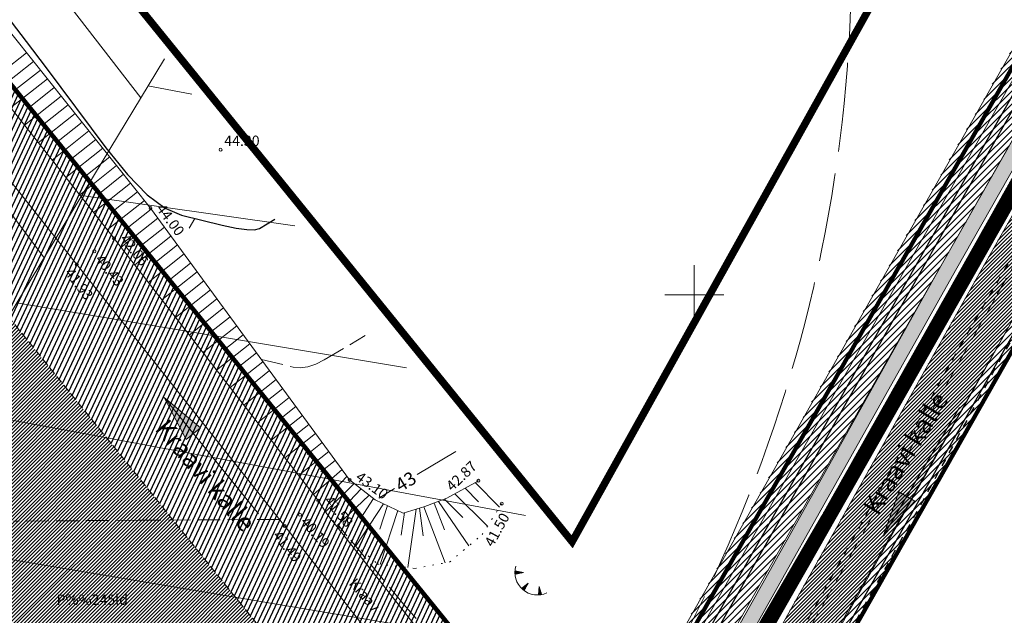
# Model space of a CAD drawing. Units: metres. Extents: x 546175 to 549964, y 6579224 to 6585290.
# Drawn here: x 549309 to 549442, y 6580157 to 6580237 of the extents above; entities that cross this region are included whole.
import ezdxf
from ezdxf.enums import TextEntityAlignment as Align

# ---------------------------------------------------------------- set-up
doc = ezdxf.new("R2010")
doc.units = ezdxf.units.M
doc.header["$MEASUREMENT"] = 0
for name, pattern in [('ACAD_ISO02W100', [15, 12, -3]), ('ACAD_ISO03W100', [30, 12, -18]), ('CENTER', [2, 1.25, -0.25, 0.25, -0.25]), ('DASHED', [0.75, 0.5, -0.25]), ('ISOPOHI', [0.2, 0.1, 0.1]), ('ISOPOOL', [8, 6, -2]), ('KATASTRIPIIR', [0.02, 0.01, 0.01]), ('KRAAVIPERV', [0.02, 0.01, 0.01]), ('KRUUSKILL', [2, 1, -1]), ('NOLVAALL', [1.2, 0.2, -1]), ('NOLVAKRIIPS', [0.2, 0.1, 0.1]), ('NOLVAPEAL', [0.2, 0.1, 0.1])]:
    doc.linetypes.add(name, pattern=pattern)
for name, color, linetype, lineweight in [('00_ehitusõigus', 7, 'Continuous', 5), ('00_hoonestusala', 7, 'Continuous', 5), ('00_kergliiklus', 41, 'Continuous', 5), ('00_kraav', 141, 'Continuous', 5), ('00_platsid', 253, 'Continuous', 5), ('00_teed', 7, 'Continuous', 5), ('00_uued krundid', 14, 'Continuous', 50), ('0_KTRASS', 13, 'Continuous', 30), ('0_TRASSIDE KAITSEVÖÖND', 1, 'Continuous', 9), ('0_TULETÕRJE VEEVÕTUKOHT_R', 1, 'Continuous', 20), ('0_TÄNAVAVALGUSTUS', 195, 'Continuous', 30), ('0_VTRASS', 4, 'Continuous', 30), ('PIIR', 8, 'Continuous', 20)]:
    doc.layers.add(name, color=color, linetype=linetype, lineweight=lineweight)
doc.layers.add('00_ol.ol kinnistupiir', color=7, linetype='Continuous', lineweight=140, true_color=0xb85c00)
for name, color, linetype in [('00_planeeritava ala piir', 230, 'Continuous'), ('0_GTRASS', 55, 'Continuous'), ('0_Haljastus', 63, 'Continuous'), ('DTRASS', 8, 'Continuous'), ('HALJASTUS', 8, 'Continuous'), ('HORISONTAAL', 8, 'Continuous'), ('KORGUS', 8, 'Continuous'), ('RELJEEF', 8, 'Continuous'), ('TEE', 8, 'Continuous'), ('VEEKOGU', 8, 'Continuous'), ('VORK', 8, 'Continuous')]:
    doc.layers.add(name, color=color, linetype=linetype)
doc.styles.add('romans', font='romans.shx')
doc.styles.get("Standard").update_dxf_attribs({"font": 'txt.shx'})
doc.styles.add('Style-INTL_ISO', font='INTL_ISO.shx')
doc.styles.add('Style-INTL_ISO_ITALIC', font='INTL_ISO_ITALIC.shx')
doc.linetypes.add('-D-', pattern='A,10,-1.5,["D",romans,S=1.4,R=0,X=-0.7,Y=-0.7],-1.5,10,-3', length=26)
doc.linetypes.add('-G-', pattern='A,10,-1.5,["G",romans,S=1.4,R=0,X=-0.7,Y=-0.7],-1.5,10,-3', length=26)
doc.linetypes.add('-K-', pattern='A,10,-1.5,["K",romans,S=1.4,R=0,X=-0.7,Y=-0.7],-1.5,10,-3', length=26)
doc.linetypes.add('-V-', pattern='A,10,-1.5,["V",romans,S=1.4,R=0,X=-0.7,Y=-0.7],-1.5,10,-3', length=26)
doc.linetypes.add('W1.1_1', pattern='A,3.4,-0.4,["W1.1",Standard,S=0.5,R=0,X=-0.1,Y=-0.25],-1.7', length=5.5)
pattern_1 = [(45, (0, 0), (-0.243067956033, 0.243067956033), [])]
pattern_2 = [(45, (0, 0), (-0.44194173824, 0.44194173824), [])]

# ---------------------------------------------------------------- blocks, each defined once
blk = doc.blocks.new('VKORIS_1')
at = {"layer": 'VORK', "linetype": 'Continuous', "lineweight": 0}
for p, q in [((0, 0.04), (0, -0.04)), ((-0.04, 0), (0.04, 0))]:
    blk.add_line(p, q, dxfattribs=at)
blk = doc.blocks.new('TQNGER_1')
at = {"layer": 'RELJEEF', "linetype": 'Continuous', "lineweight": 0}
for p, q in [((0.0007, 0.0229), (-0.0105, 0.0251)), ((-0.0105, 0.0244), (-0.0098, 0.0249)), ((-0.0105, 0.0237), (-0.0092, 0.0248)), ((-0.0105, 0.0231), (-0.0085, 0.0247)), ((-0.0105, 0.0225), (-0.0079, 0.0246)), ((-0.0105, 0.0218), (-0.0073, 0.0244)), ((-0.0105, 0.0212), (-0.0066, 0.0243)), ((0.0007, 0.0229), (-0.0105, 0.0207)), ((-0.0102, 0.0208), (-0.006, 0.0242)), ((-0.0092, 0.021), (-0.0053, 0.0241)), ((-0.0081, 0.0212), (-0.0047, 0.0239)), ((-0.0071, 0.0214), (-0.004, 0.0238)), ((-0.006, 0.0216), (-0.0034, 0.0237)), ((-0.0049, 0.0218), (-0.0027, 0.0236)), ((-0.0039, 0.022), (-0.0021, 0.0234)), ((-0.0028, 0.0222), (-0.0015, 0.0233)), ((-0.0018, 0.0224), (-0.0008, 0.0232)), ((-0.0007, 0.0226), (-0.0002, 0.0231)), ((0.0073, 0.0085), (-0.0016, 0.0015)), ((-0.0011, 0.001), (-0.0011, 0.0019)), ((-0.0006, 0.0006), (-0.0006, 0.0023)), ((-0.0001, 0.0001), (-0.0001, 0.0027)), ((0.0003, -0.0003), (0.0005, 0.0031)), ((0.0008, -0.0007), (0.001, 0.0035)), ((0.0013, -0.0011), (0.0015, 0.0039)), ((0.0073, 0.0085), (0.0017, -0.0014)), ((0.0018, -0.0012), (0.002, 0.0043)), ((0.0023, -0.0002), (0.0025, 0.0047)), ((0.0029, 0.0007), (0.003, 0.0051)), ((0.0034, 0.0016), (0.0036, 0.0055)), ((0.0039, 0.0026), (0.0041, 0.0059)), ((0.0045, 0.0035), (0.0046, 0.0063)), ((0.005, 0.0045), (0.0051, 0.0067)), ((0.0055, 0.0054), (0.0056, 0.0072)), ((0.0061, 0.0063), (0.0061, 0.0076)), ((0.0066, 0.0073), (0.0066, 0.008)), ((0.022, 0.004), (0.0211, -0.0073)), ((0.0234, -0.0004), (0.0217, 0.0012)), ((0.0237, -0.0014), (0.0217, 0.0006)), ((0.0227, 0.0017), (0.0218, 0.0025)), ((0.023, 0.0006), (0.0218, 0.0019)), ((0.0224, 0.0027), (0.0219, 0.0032)), ((0.022, 0.004), (0.0254, -0.0068)), ((0.0231, -0.0071), (0.0212, -0.0053)), ((0.0224, -0.0072), (0.0212, -0.006)), ((0.0218, -0.0072), (0.0212, -0.0066)), ((0.0243, -0.007), (0.0213, -0.004)), ((0.0237, -0.0071), (0.0213, -0.0047)), ((0.0253, -0.0066), (0.0214, -0.0027)), ((0.0249, -0.0069), (0.0214, -0.0034)), ((0.0247, -0.0045), (0.0215, -0.0014)), ((0.025, -0.0055), (0.0215, -0.0021)), ((0.024, -0.0025), (0.0216, -0.0001)), ((0.0244, -0.0035), (0.0216, -0.0008))]:
    blk.add_line(p, q, dxfattribs=at)
blk.add_arc((0.0197, 0.023), 0.0303, 163.4234, 295.1745, dxfattribs=at)
blk = doc.blocks.new('ISOJ_1')
at = {"layer": 'HORISONTAAL', "linetype": 'Continuous', "lineweight": 0}
blk.add_line((0, 0), (0.015, 0), dxfattribs=at)

msp = doc.modelspace()

# ---------------------------------------------------------------- hatches: boundary and pattern name
h = msp.add_hatch()
h.set_pattern_fill('ANSI31', color=253, scale=2.75)
h.set_pattern_definition(pattern_1)
h.paths.add_polyline_path([(549476.22, 6580255.246, 0.0043847), (549473.291, 6580257.176), (549454.826, 6580224.647), (549457.194, 6580221.729)])
h.paths.add_polyline_path([(549473.291, 6580257.176, 0.0043803), (549470.331, 6580259.052), (549452.458, 6580227.566), (549454.826, 6580224.647)])
h.paths.add_polyline_path([(549457.194, 6580221.729), (549454.826, 6580224.647), (549440.874, 6580200.07), (549438.012, 6580194.973), (549441.08, 6580193.287), (549443.918, 6580198.342)])
h.paths.add_polyline_path([(549454.826, 6580224.647), (549452.458, 6580227.566), (549437.83, 6580201.798), (549434.946, 6580196.659), (549438.012, 6580194.973), (549440.874, 6580200.07)])
h.paths.add_polyline_path([(549478.126, 6580265.694), (549475.082, 6580267.421), (549470.331, 6580259.052, -0.0043803), (549473.291, 6580257.176)])
h.paths.add_polyline_path([(549481.17, 6580263.967), (549478.126, 6580265.694), (549473.291, 6580257.176, -0.0043847), (549476.22, 6580255.246)])
h = msp.add_hatch()
h.set_pattern_fill('ANSI31', color=253, scale=2.75)
h.set_pattern_definition(pattern_1)
h.paths.add_polyline_path([(549441.08, 6580193.287), (549438.012, 6580194.973), (549336.499, 6580014.176), (549339.54, 6580012.445)])
h.paths.add_polyline_path([(549438.012, 6580194.973), (549434.946, 6580196.659), (549333.5, 6580015.883), (549336.499, 6580014.176)])
at = {"layer": '00_kergliiklus'}
h = msp.add_hatch(color=256, dxfattribs=at)
h.dxf.hatch_style = 1
h.paths.add_polyline_path([(549388.879, 6580120.743), (549387.84, 6580120.289), (549385.991, 6580119.684), (549383.06, 6580114.464), (549385.958, 6580115.54)])
h.paths.add_polyline_path([(549435.214, 6580203.266), (549450.428, 6580230.068), (549449.075, 6580231.736), (549433.47, 6580204.246), (549389.463, 6580125.868, 0.0604388), (549390.19, 6580125.813), (549390.275, 6580126.943), (549390.62, 6580125.863, -0.0964905), (549389.463, 6580125.868), (549385.991, 6580119.684), (549387.84, 6580120.289), (549388.879, 6580120.743)])
at = {"layer": '00_kraav', "linetype": 'Continuous', "true_color": 0x9dd9ec}
h = msp.add_hatch(dxfattribs=at)
h.set_pattern_fill('ANSI31', color=141, scale=0.5, angle=70.5915)
h.set_pattern_definition([(115.5915023875, (-154.865634, 152.07382), (-0.0563685374808, -0.02699699950505), [])])
h.paths.add_polyline_path([(549400.816, 6580137.603), (549406.28, 6580147.377), (549415.251, 6580163.145), (549439.273, 6580205.402), (549454.928, 6580232.875), (549473.853, 6580266.424), (549474.184, 6580267.633), (549473.337, 6580268.189), (549472.789, 6580267.681), (549470.124, 6580263.025), (549458.864, 6580244.267), (549436.94, 6580205.155), (549417.16, 6580170.077), (549405.851, 6580150.627), (549399.222, 6580137.148), (549386.634, 6580115.791), (549377.413, 6580099.374), (549362.111, 6580072.01), (549356.799, 6580062.314), (549350.902, 6580052.326), (549342.964, 6580038.721), (549338.954, 6580031.72), (549332.763, 6580019.017), (549332.608, 6580017.996), (549333.593, 6580017.394), (549334.375, 6580018.037), (549337.018, 6580023.022), (549344.485, 6580036.609), (549352.081, 6580050.131), (549357.749, 6580060.056), (549363.087, 6580069.902), (549378.236, 6580097.221), (549388.913, 6580116.637)])
at = {"layer": '00_kraav'}
h = msp.add_hatch(color=7, dxfattribs=at)
h.dxf.hatch_style = 1
h.paths.add_polyline_path([(549332.439, 6580181.256), (549328.499, 6580186.116), (549331.471, 6580180.471)])
h.paths.add_polyline_path([(549333.406, 6580182.04), (549328.499, 6580186.116), (549332.439, 6580181.256)])
h = msp.add_hatch(color=7, dxfattribs=at)
h.dxf.hatch_style = 1
h.paths.add_polyline_path([(549427.601, 6580173.411), (549425.491, 6580167.39), (549428.673, 6580172.777)])
h.paths.add_polyline_path([(549428.673, 6580172.777), (549425.491, 6580167.39), (549429.745, 6580172.144)])
at = {"layer": '00_platsid'}
h = msp.add_hatch(dxfattribs=at)
h.set_pattern_fill('ANSI31', color=256, scale=2.75)
h.set_pattern_definition(pattern_1)
h.paths.add_polyline_path([(549048.814, 6580072.659), (549059.684, 6580055.279), (549096.244, 6579996.824), (549134.515, 6580020.76), (549189.185, 6579933.348), (549150.913, 6579909.412), (549156.236, 6579900.902), (549239.751, 6579953.372), (549269.295, 6579976.135), (549282.518, 6579992.883), (549281.128, 6580028.239), (549304.381, 6580029.508), (549315.509, 6580049.109), (549357.935, 6580123.848), (549361.806, 6580129.894), (549286.601, 6580222.814), (549261.015, 6580254.427), (549248.495, 6580269.896), (549248.37, 6580270.05)])
h.paths.add_polyline_path([(549218.021, 6580171.555), (549256.962, 6580203.071), (549331.567, 6580110.831), (549292.621, 6580079.308)], flags=16)
h.paths.add_polyline_path([(549172.988, 6580063.168), (549235.895, 6579962.585), (549193.424, 6579936.001), (549130.523, 6580036.59)], flags=16)
at = {"layer": '0_Haljastus', "linetype": 'Continuous'}
h = msp.add_hatch(dxfattribs=at)
h.set_pattern_fill('ANSI31', color=63, scale=5, angle=20)
h.set_pattern_definition([(65, (0, 0), (-0.5664423669, 0.26413641359), [])])
h.paths.add_polyline_path([(549088.674, 6579983.342, 0.1815124), (549084.728, 6579977.525), (549149.909, 6579873.307), (549154.369, 6579876.11)])
h.paths.add_polyline_path([(549156.236, 6579900.902), (549150.913, 6579909.412), (549140.859, 6579903.123), (549091.704, 6579981.718), (549095.943, 6579984.369, 0.4142136), (549091.808, 6579985.322), (549089.146, 6579983.656, 0.0141723), (549088.674, 6579983.342), (549154.369, 6579876.11), (549206.674, 6579908.973), (549199.886, 6579928.326)])
h.paths.add_polyline_path([(549249.841, 6579936.095), (549257.215, 6579941.733), (549252.31, 6579963.049), (549239.751, 6579953.372), (549199.886, 6579928.326), (549206.674, 6579908.973)])
h.paths.add_polyline_path([(549283.268, 6579961.653), (549287.584, 6579965.839), (549285.28, 6580024.46), (549315.53, 6580026.11), (549323.281, 6580021.699), (549375.917, 6580113.02), (549386.43, 6580131.26), (549262.66, 6580284.185), (549248.37, 6580270.05), (549261.015, 6580254.427), (549286.601, 6580222.814), (549361.806, 6580129.894), (549357.935, 6580123.848), (549315.509, 6580049.109), (549304.381, 6580029.508), (549281.128, 6580028.239), (549282.518, 6579992.883), (549269.295, 6579976.135), (549252.31, 6579963.049), (549257.215, 6579941.733)])
at = {"layer": '0_TRASSIDE KAITSEVÖÖND'}
h = msp.add_hatch(dxfattribs=at)
h.set_pattern_fill('ANSI31', color=256, scale=5)
h.set_pattern_definition(pattern_2)
h.paths.add_polyline_path([(548918.854, 6580999.482), (548925.788, 6581009.013), (548952.369, 6580985.794), (548953.253, 6580986.855), (548966.131, 6580976.201), (548996.413, 6580950.89), (549043.613, 6580911.861), (549060.132, 6580893.337), (549075.382, 6580877.667), (549063.006, 6580866.23), (549032.017, 6580899.781), (548942.937, 6580978.577)], flags=17)
h.paths.add_polyline_path([(549064.362, 6580864.761), (549076.777, 6580876.233), (549102.205, 6580850.105), (549137.522, 6580806.75), (549161.449, 6580777.496), (549175.162, 6580760.59), (549161.377, 6580749.489), (549122.316, 6580798.195), (549103.899, 6580821.946)], flags=16)
h.paths.add_polyline_path([(549163.255, 6580747.148), (549177.052, 6580758.26), (549186.575, 6580746.52), (549216.397, 6580708.836), (549249.2, 6580668.134), (549261.116, 6580653.333), (549247.424, 6580642.198), (549214.214, 6580683.607), (549200.995, 6580700.09)], flags=16)
edge = h.paths.add_edge_path()
edge.add_line((548942.911, 6580978.585), (548938.773, 6580979.561))
edge.add_line((548938.773, 6580979.561), (548924.448, 6580982.944))
edge.add_line((548924.448, 6580982.944), (548921.226, 6580981.04))
edge.add_line((548921.226, 6580981.04), (548916.468, 6580977.449))
edge.add_line((548916.468, 6580977.449), (548914.916, 6580976.072))
edge.add_line((548914.916, 6580976.072), (548864.915, 6580856.112))
edge.add_line((548864.915, 6580856.112), (548859.141, 6580842.319))
edge.add_line((548859.141, 6580842.319), (548861.927, 6580841.146))
edge.add_line((548861.927, 6580841.146), (548917.988, 6580973.967))
edge.add_line((548917.988, 6580973.967), (548919.547, 6580975.88))
edge.add_line((548919.547, 6580975.88), (548924.618, 6580978.799))
edge.add_line((548924.618, 6580978.799), (548943.192, 6580973.336))
edge.add_line((548943.192, 6580973.336), (549029.179, 6580897.252))
edge.add_line((549029.179, 6580897.252), (549101.074, 6580819.413))
edge.add_line((549101.074, 6580819.413), (549119.84, 6580796.18))
edge.add_line((549119.84, 6580796.18), (549157.03, 6580750.175))
edge.add_line((549157.03, 6580750.175), (549159.725, 6580746.84))
edge.add_line((549159.725, 6580746.84), (549161.278, 6580744.913))
edge.add_line((549161.278, 6580744.913), (549162.455, 6580743.462))
edge.add_line((549162.455, 6580743.462), (549193.565, 6580704.926))
edge.add_line((549193.565, 6580704.926), (549193.97, 6580704.452))
edge.add_line((549193.97, 6580704.452), (549246.59, 6580638))
edge.add_line((549246.59, 6580638), (549267.419, 6580652.65))
edge.add_line((549267.419, 6580652.65), (549252.757, 6580671.046))
edge.add_line((549252.757, 6580671.046), (549219.886, 6580711.829))
edge.add_line((549219.886, 6580711.829), (549189.824, 6580749.126))
edge.add_line((549189.824, 6580749.126), (549164.551, 6580780.021))
edge.add_line((549164.551, 6580780.021), (549140.621, 6580809.279))
edge.add_line((549140.621, 6580809.279), (549119.61, 6580834.76))
edge.add_line((549119.61, 6580834.76), (549063.738, 6580896.691))
edge.add_line((549063.738, 6580896.691), (549046.36, 6580915.218))
edge.add_line((549046.36, 6580915.218), (548987.6, 6580964.14))
edge.add_line((548987.6, 6580964.14), (548926.901, 6581014.417))
edge.add_line((548926.901, 6581014.417), (548923.103, 6581017.562))
edge.add_line((548923.103, 6581017.562), (548922.274, 6581016.322))
edge.add_line((548922.274, 6581016.322), (548908.932, 6581026.313))
edge.add_line((548908.932, 6581026.313), (548906.534, 6581023.111))
edge.add_line((548906.534, 6581023.111), (548920.047, 6581012.992))
edge.add_line((548920.047, 6581012.992), (548892.687, 6580972.069))
edge.add_line((548892.687, 6580972.069), (548766.356, 6580668.834))
edge.add_line((548766.356, 6580668.834), (548733.84, 6580590.619))
edge.add_line((548733.84, 6580590.619), (548705.826, 6580523.363))
edge.add_line((548705.826, 6580523.363), (548741.138, 6580508.487))
edge.add_line((548741.138, 6580508.487), (548754.75, 6580464.891))
edge.add_line((548754.75, 6580464.891), (549134.594, 6579856.597))
edge.add_line((549134.594, 6579856.597), (549254.563, 6579930.97))
edge.add_arc((548889.543, 6580486.135), 664.415, 303.324857, 306.726455)
edge.add_line((549286.86, 6579953.606), (549316.086, 6579985.58))
edge.add_line((549316.086, 6579985.58), (549322.008, 6579999.759))
edge.add_line((549322.008, 6579999.759), (549334.512, 6580029.919))
edge.add_line((549334.512, 6580029.919), (549433.484, 6580204.269))
edge.add_line((549433.484, 6580204.269), (549470.713, 6580269.899))
edge.add_line((549470.713, 6580269.899), (549471.626, 6580338.683))
edge.add_line((549471.626, 6580338.683), (549465.74, 6580339.48))
edge.add_line((549465.74, 6580339.48), (549465.277, 6580272.603))
edge.add_line((549465.277, 6580272.603), (549328.974, 6580032.494))
edge.add_line((549328.974, 6580032.494), (549324.135, 6580021.213))
edge.add_line((549324.135, 6580021.213), (549311.244, 6579988.786))
edge.add_line((549311.244, 6579988.786), (549293.915, 6579971.979))
edge.add_line((549293.915, 6579971.979), (549283.268, 6579961.653))
edge.add_line((549283.268, 6579961.653), (549274.168, 6579954.645))
edge.add_line((549274.168, 6579954.645), (549251.239, 6579936.978))
edge.add_line((549251.239, 6579936.978), (549200.555, 6579905.129))
edge.add_line((549200.555, 6579905.129), (549136.644, 6579866.152))
edge.add_line((549136.644, 6579866.152), (549078.293, 6579959.655))
edge.add_line((549078.293, 6579959.655), (549091.004, 6579967.455))
edge.add_line((549091.004, 6579967.455), (549086.361, 6579974.892))
edge.add_line((549086.361, 6579974.892), (549073.712, 6579966.995))
edge.add_line((549073.712, 6579966.995), (548969.775, 6580133.548))
edge.add_line((548969.775, 6580133.548), (548982.313, 6580141.242))
edge.add_line((548982.313, 6580141.242), (548977.673, 6580148.695))
edge.add_line((548977.673, 6580148.695), (548965.193, 6580140.889))
edge.add_line((548965.193, 6580140.889), (548941.715, 6580178.512))
edge.add_line((548941.715, 6580178.512), (548940.881, 6580179.886))
edge.add_line((548940.881, 6580179.886), (548940.472, 6580180.549))
edge.add_line((548940.472, 6580180.549), (548940.126, 6580181.057))
edge.add_line((548940.126, 6580181.057), (548840.952, 6580340.005))
edge.add_line((548840.952, 6580340.005), (548850.315, 6580345.861))
edge.add_line((548850.315, 6580345.861), (548846.072, 6580352.647))
edge.add_line((548846.072, 6580352.647), (548836.698, 6580346.794))
edge.add_line((548836.698, 6580346.794), (548802.115, 6580402.21))
edge.add_line((548802.115, 6580402.21), (548811.486, 6580407.96))
edge.add_line((548811.486, 6580407.96), (548806.854, 6580415.369))
edge.add_line((548806.854, 6580415.369), (548797.534, 6580409.551))
edge.add_line((548797.534, 6580409.551), (548762.378, 6580465.885))
edge.add_line((548762.378, 6580465.885), (548761.601, 6580467.252))
edge.add_line((548761.601, 6580467.252), (548761.202, 6580467.822))
edge.add_line((548761.202, 6580467.822), (548760.79, 6580468.43))
edge.add_line((548760.79, 6580468.43), (548759.069, 6580471.188))
edge.add_line((548759.069, 6580471.188), (548757.822, 6580475.183))
edge.add_line((548757.822, 6580475.183), (548756.128, 6580480.607))
edge.add_arc((572292.149, 6587837.645), 24659.082, 197.3217429, 197.3585296, ccw=False)
edge.add_arc((548902.744, 6580544.153), 158.896, 196.9337, 197.74657, ccw=False)
edge.add_arc((548656.504, 6580469.63), 98.375, 16.68365, 17.99662)
edge.add_arc((548875.781, 6580540.457), 132.058, 196.8511, 197.82917, ccw=False)
edge.add_arc((555960.318, 6582754.852), 7554.6, 197.3315877, 197.3486847, ccw=False)
edge.add_arc((549375.318, 6580701.153), 656.782, 197.241808, 197.438464, ccw=False)
edge.add_arc((548679.076, 6580486.124), 71.915, 16.44209, 18.23818)
edge.add_arc((548617.312, 6580469.201), 135.912, 16.86497, 17.8153)
edge.add_arc((548794.282, 6580526.819), 50.205, 196.05371, 198.62656, ccw=False)
edge.add_line((548746.034, 6580512.935), (548714.142, 6580526.37))
edge.add_line((548714.142, 6580526.37), (548739.824, 6580588.099))
edge.add_line((548739.824, 6580588.099), (548772.359, 6580666.339))
edge.add_line((548772.359, 6580666.339), (548816.496, 6580772.282))
edge.add_line((548816.496, 6580772.282), (548834.689, 6580764.732))
edge.add_line((548834.689, 6580764.732), (548838.27, 6580773.267))
edge.add_line((548838.27, 6580773.267), (548834.415, 6580774.904))
edge.add_line((548834.415, 6580774.904), (548833.825, 6580773.366))
edge.add_line((548833.825, 6580773.366), (548830.768, 6580773.932))
edge.add_line((548830.768, 6580773.932), (548819.215, 6580778.839))
edge.add_line((548819.215, 6580778.839), (548821.076, 6580783.277))
edge.add_line((548821.076, 6580783.277), (548839.252, 6580775.552))
edge.add_line((548839.252, 6580775.552), (548840.816, 6580779.233))
edge.add_line((548840.816, 6580779.233), (548822.58, 6580786.923))
edge.add_line((548822.58, 6580786.923), (548846.145, 6580843.45))
edge.add_line((548846.145, 6580843.45), (548857.594, 6580838.623))
edge.add_line((548857.594, 6580838.623), (548834.093, 6580782.069))
edge.add_line((548834.093, 6580782.069), (548837.429, 6580780.777))
edge.add_line((548837.429, 6580780.777), (548861.71, 6580841.247))
edge.add_line((548861.71, 6580841.247), (548847.683, 6580847.142))
edge.add_line((548847.683, 6580847.142), (548850.062, 6580852.853))
edge.add_line((548850.062, 6580852.853), (548850.077, 6580852.888))
edge.add_line((548850.077, 6580852.888), (548852.632, 6580859.006))
edge.add_line((548852.632, 6580859.006), (548853.446, 6580860.976))
edge.add_line((548853.446, 6580860.976), (548898.443, 6580968.984))
edge.add_line((548898.443, 6580968.984), (548917.099, 6580996.859))
edge.add_line((548917.099, 6580996.859), (548918.854, 6580999.482))
edge.add_line((548918.854, 6580999.482), (548942.911, 6580978.585))
h = msp.add_hatch(dxfattribs=at)
h.set_pattern_fill('ANSI31', color=256, scale=5)
h.set_pattern_definition(pattern_2)
h.paths.add_polyline_path([(549339.113, 6580012.688), (549340.409, 6580011.951), (549446.981, 6580199.688), (549458.526, 6580220.086), (549457.172, 6580221.755), (549437.083, 6580186.26), (549407.424, 6580133.836), (549366.287, 6580060.919)])
h.paths.add_polyline_path([(549335.341, 6580005.994), (549330.284, 6579997.105), (549332.379, 6579997.805), (549340.409, 6580011.951), (549339.113, 6580012.688)])

# ---------------------------------------------------------------- linework, layer by layer
at = {"layer": '00_hoonestusala', "color": 1, "linetype": 'DASHED', "ltscale": 2}
msp.add_lwpolyline([(549304.381, 6580029.508), (549315.509, 6580049.109), (549357.935, 6580123.848), (549361.806, 6580129.894), (549286.601, 6580222.814), (549261.015, 6580254.427), (549248.495, 6580269.896), (549235.725, 6580285.674), (549216.493, 6580309.437)], dxfattribs=at)
at = {"layer": '00_kergliiklus'}
for p, q in [((549433.47, 6580204.246), (549470.735, 6580269.891)), ((549435.214, 6580203.266), (549472.474, 6580268.904)), ((549333.676, 6580026.51), (549433.47, 6580204.246)), ((549335.479, 6580025.636), (549435.214, 6580203.266))]:
    msp.add_line(p, q, dxfattribs=at)
at = {"layer": '00_kraav', "linetype": 'Continuous'}
msp.add_lwpolyline([(549388.913, 6580116.637), (549400.816, 6580137.603), (549406.28, 6580147.377), (549415.251, 6580163.145), (549439.273, 6580205.402), (549454.928, 6580232.875), (549473.853, 6580266.424), (549474.184, 6580267.633), (549473.337, 6580268.189), (549472.789, 6580267.681), (549470.124, 6580263.025), (549458.864, 6580244.267), (549436.94, 6580205.155), (549417.16, 6580170.077), (549405.851, 6580150.627), (549399.222, 6580137.148), (549386.634, 6580115.791), (549377.413, 6580099.374), (549362.111, 6580072.01)], dxfattribs=at)
at = {"layer": '00_kraav', "color": 7, "flags": 128}
for points in [[(549328.499, 6580186.116), (549341.204, 6580170.442)], [(549328.499, 6580186.116), (549331.471, 6580180.471), (549332.439, 6580181.256)], [(549328.499, 6580186.116), (549333.406, 6580182.04), (549332.439, 6580181.256)], [(549425.491, 6580167.39), (549435.753, 6580184.762)], [(549425.491, 6580167.39), (549427.601, 6580173.411), (549428.673, 6580172.777)], [(549425.491, 6580167.39), (549429.745, 6580172.144), (549428.673, 6580172.777)]]:
    msp.add_lwpolyline(points, dxfattribs=at)
at = {"layer": '00_ol.ol kinnistupiir'}
for points in [[(549482.91, 6580262.98), (549482.91, 6580262.98), (549340.41, 6580011.95), (549315.53, 6580026.11), (549285.28, 6580024.46), (549288.58, 6579940.5), (549262.65, 6579920.52), (548818.93, 6579641.73), (548814.18, 6579638.73), (548809.52, 6579635.82), (548662.54, 6580064.17), (548634.6, 6580145.74), (548596.73, 6580198.93), (548592.91, 6580203.92), (548569.95, 6580233.85), (548590.46, 6580277.01), (548661.58, 6580445.16), (548718.65, 6580580.36)], [(549030.73, 6580570.75), (549085.1, 6580503.57), (549138.89, 6580437.11), (549386.43, 6580131.26), (549466.48, 6580272.3)]]:
    msp.add_lwpolyline(points, dxfattribs=at)
at = {"layer": '00_planeeritava ala piir', "linetype": 'CENTER', "ltscale": 2, "const_width": 1}
msp.add_lwpolyline([(548700.244, 6580588.185), (548643.154, 6580452.938), (548572.209, 6580285.201), (548546.76, 6580231.647), (548616.669, 6580136.37), (548643.619, 6580057.689), (548675.552, 6579964.626), (548798.959, 6579605.632), (548824.8, 6579621.783), (549274.1, 6579904.094), (549300.787, 6579924.658), (549311.212, 6579932.687), (549334.042, 6579960.222), (549357.803, 6580002.076), (549508.784, 6580269.449), (549455.027, 6580295.115), (549383.518, 6580166.648), (549306.032, 6580262.387), (549189.108, 6580406.853), (549154.436, 6580449.692), (549100.646, 6580516.152)], dxfattribs=at)
at = {"layer": '00_teed'}
for p, q in [((549437.83, 6580201.798), (549475.083, 6580267.423)), ((549333.206, 6580015.359), (549437.83, 6580201.798)), ((549339.54, 6580012.444), (549443.918, 6580198.342))]:
    msp.add_line(p, q, dxfattribs=at)
at = {"layer": '00_teed', "linetype": 'DASHED', "ltscale": 5}
for p, q in [((549440.874, 6580200.07), (549478.127, 6580265.695)), ((549336.496, 6580014.172), (549440.874, 6580200.07))]:
    msp.add_line(p, q, dxfattribs=at)
at = {"layer": '00_uued krundid'}
for p, q in [((549466.48, 6580272.3), (549386.43, 6580131.26)), ((549466.48, 6580272.3), (549386.43, 6580131.26)), ((549317.52, 6579971.63), (549482.91, 6580262.98)), ((549340.41, 6580011.95), (549445.657, 6580197.355))]:
    msp.add_line(p, q, dxfattribs=at)
at = {"layer": '0_GTRASS', "linetype": '-G-'}
msp.add_lwpolyline([(549469.01, 6580270.904), (549332.71, 6580030.796), (549327.897, 6580019.093)], dxfattribs=at)
at = {"layer": '0_KTRASS', "color": 244, "linetype": '-K-', "lineweight": 0, "true_color": 0x991b1e}
msp.add_lwpolyline([(549467.274, 6580271.898), (549330.791, 6580031.468), (549325.897, 6580020.251), (549312.313, 6579988.161), (549295.163, 6579968.466), (549282.563, 6579955.794), (549275.08, 6579950.095), (549250.953, 6579933.328), (549201.907, 6579902.583), (549136.669, 6579862.341), (548917.698, 6580213.226)], dxfattribs=at)
at = {"layer": '0_TRASSIDE KAITSEVÖÖND'}
for points in [[(549465.74, 6580339.48), (549465.276, 6580272.429), (549328.998, 6580032.36), (549324.058, 6580021.037), (549311.31, 6579988.968), (549293.197, 6579971.283), (549283.268, 6579961.653), (549257.244, 6579941.605), (549242.083, 6579931.225), (549200.689, 6579905.265), (549149.033, 6579873.719)], [(549433.482, 6580204.266), (549470.713, 6580269.899), (549471.626, 6580338.683)], [(549151.89, 6579867.315), (549158.331, 6579857.019), (549257.633, 6579919.145), (549263.171, 6579922.784), (549275.249, 6579932.067), (549291.148, 6579944.547), (549296.237, 6579948.682), (549302.269, 6579955.639), (549308.313, 6579962.754), (549314.555, 6579970.605), (549316.629, 6579973.309), (549319.856, 6579978.848), (549325.529, 6579988.748), (549335.341, 6580005.994), (549366.287, 6580060.919), (549407.424, 6580133.836), (549437.083, 6580186.26), (549468.828, 6580242.348), (549481.154, 6580263.985)]]:
    msp.add_lwpolyline(points, dxfattribs=at)
at = {"layer": '0_TRASSIDE KAITSEVÖÖND', "flags": 128}
for points in [[(548818.662, 6579642.152), (549258.712, 6579917.461), (549264.331, 6579921.153), (549276.476, 6579930.488), (549292.396, 6579942.984), (549297.634, 6579947.24), (549303.787, 6579954.337), (549309.858, 6579961.484), (549316.132, 6579969.374), (549318.293, 6579972.193), (549321.588, 6579977.847), (549327.266, 6579987.756), (549337.082, 6580005.008), (549368.03, 6580059.937), (549409.166, 6580132.853), (549438.824, 6580185.276), (549470.567, 6580241.361), (549482.892, 6580262.995)], [(549286.86, 6579953.606), (549286.86, 6579953.606), (549316.086, 6579985.58), (549322.008, 6579999.759), (549334.512, 6580029.919), (549433.484, 6580204.269)]]:
    msp.add_lwpolyline(points, dxfattribs=at)
at = {"layer": '0_TULETÕRJE VEEVÕTUKOHT_R', "linetype": 'ACAD_ISO02W100'}
msp.add_circle((549221.233, 6580246.272), 200, dxfattribs=at)
msp.add_arc((549364.736, 6580089.2), 200, 316.56322, 263.82081, dxfattribs=at)
at = {"layer": '0_TÄNAVAVALGUSTUS', "color": 230, "linetype": 'W1.1_1', "ltscale": 1.5, "flags": 128}
msp.add_lwpolyline([(549258.173, 6579918.303), (549263.751, 6579921.968), (549275.862, 6579931.278), (549291.772, 6579943.765), (549296.935, 6579947.961), (549303.028, 6579954.988), (549309.086, 6579962.119), (549315.344, 6579969.99), (549317.461, 6579972.751), (549320.722, 6579978.347), (549326.398, 6579988.252), (549336.211, 6580005.501), (549367.158, 6580060.428), (549408.295, 6580133.345), (549437.954, 6580185.768), (549469.697, 6580241.855), (549482.023, 6580263.49)], dxfattribs=at)
at = {"layer": '0_VTRASS', "linetype": '-V-'}
msp.add_lwpolyline([(549468.141, 6580271.399), (549331.755, 6580031.139), (549326.896, 6580019.76), (549313.429, 6579987.642), (549294.283, 6579965.809), (549283.014, 6579954.865), (549266.469, 6579942.659), (549249.661, 6579931.29), (549135.976, 6579860.048), (548757.498, 6580466.153), (548743.586, 6580510.711), (548710.356, 6580524.71), (548737.072, 6580589.275), (548769.591, 6580667.497), (548895.787, 6580970.408), (548923.966, 6581012.556), (548907.733, 6581024.712)], dxfattribs=at)
at = {"layer": 'DTRASS', "linetype": '-D-', "lineweight": 0}
for points in [[(549312.276, 6580204.998), (549255.971, 6580280.283)], [(549325.332, 6580226.584), (549292.35, 6580269.263)], [(549258.883, 6580116.719), (549328.52, 6580231.854)], [(549326.302, 6580228.188), (549332.196, 6580227.079)], [(549317.353, 6580213.392), (549346.116, 6580209.282)], [(549308.585, 6580198.895), (549361.163, 6580190.142)], [(549299.908, 6580184.548), (549377.217, 6580170.218)], [(549289.483, 6580167.313), (549395.089, 6580149.595)]]:
    msp.add_lwpolyline(points, dxfattribs=at)
at = {"layer": 'HORISONTAAL', "linetype": 'ISOPOHI', "lineweight": 30, "ltscale": 0.5}
msp.add_lwpolyline([(549307.84, 6580236.854), (549309.863, 6580234.196), (549312.554, 6580230.613), (549320.622, 6580219.823), (549323.527, 6580216.221), (549326.193, 6580213.505), (549328.619, 6580211.676), (549330.806, 6580210.734), (549336.317, 6580209.405), (549338.18, 6580209.002), (549339.638, 6580208.791), (549340.691, 6580208.77), (549341.337, 6580208.94), (549343.408, 6580210.18)], dxfattribs=at)
at = {"layer": 'HORISONTAAL', "linetype": 'ISOPOOL', "lineweight": 0, "ltscale": 0.5}
for points in [[(549341.595, 6580191.263), (549345.882, 6580190.229), (549346.834, 6580190.124), (549347.852, 6580190.251), (549348.936, 6580190.611), (549350.086, 6580191.203), (549355.607, 6580194.509)], [(549344.051, 6580169.661), (549324.933, 6580169.556), (549308.15, 6580169.421)], [(549362.497, 6580156.286), (549360.776, 6580158.208), (549352.078, 6580168.763)]]:
    msp.add_lwpolyline(points, dxfattribs=at)
at = {"layer": 'HORISONTAAL', "linetype": 'ISOPOHI', "lineweight": 0, "ltscale": 0.5}
for points in [[(549367.807, 6580178.839), (549362.609, 6580175.721)], [(549359.535, 6580173.847), (549357.444, 6580172.55)]]:
    msp.add_lwpolyline(points, dxfattribs=at)
at = {"layer": 'KORGUS', "linetype": 'Continuous', "lineweight": 0}
for centre in [(549336.088, 6580219.582, 44.3), (549326.641, 6580211.705, 43.999), (549321.737, 6580207.597, 42.055), (549319.07, 6580205.866, 40.431), (549316.689, 6580204.099, 41.926), (549353.492, 6580175, 43.103), (549370.881, 6580174.89, 42.874), (549349.262, 6580172.202, 41.577), (549374.022, 6580171.793, 41.499), (549346.806, 6580170.299, 40.194), (549344.758, 6580168.772, 41.489)]:
    msp.add_circle(centre, 0.2, dxfattribs=at)
at = {"layer": 'PIIR', "linetype": 'KATASTRIPIIR', "lineweight": 0}
msp.add_lwpolyline([(549433.109, 6580213.504), (549433.109, 6580213.504), (549386.43, 6580131.26), (549138.89, 6580437.11), (549139.95, 6580437.94), (549303.24, 6580565.73), (549346.16, 6580511), (549368.974, 6580481.906)], dxfattribs=at)
at = {"layer": 'PIIR', "linetype": 'KATASTRIPIIR', "flags": 128}
msp.add_lwpolyline([(549138.89, 6580437.11), (549386.43, 6580131.26), (549466.48, 6580272.3), (549466.48, 6580357.55), (549438.71, 6580392.96), (549392.44, 6580451.98), (549346.16, 6580511), (549303.24, 6580565.73), (549139.95, 6580437.94), (549138.89, 6580437.11)], close=True, dxfattribs=at)
at = {"layer": 'PIIR', "flags": 128}
msp.add_lwpolyline([(549177.75, 6579224.16), (549182.03, 6579226.81), (549246.96, 6579267.04), (549284.61, 6579258), (549769.77, 6579558.52), (549878.56, 6579667.59), (549924.39, 6579762.99), (549927.6, 6579891.2), (549895.98, 6580032.96), (549838.16, 6580180.84), (549772.59, 6580264.84), (549730.09, 6580322.59), (549623.08, 6580455.25), (549591.07, 6580438.9), (549564.38, 6580406.45), (549482.91, 6580262.98), (549340.41, 6580011.95), (549317.52, 6579971.63), (549297.24, 6579947.17), (549288.58, 6579940.5), (549262.65, 6579920.52), (548818.93, 6579641.73), (548814.18, 6579638.73), (549177.75, 6579224.16)], close=True, dxfattribs=at)
at = {"layer": 'PIIR'}
msp.add_lwpolyline([(548846.125, 6579602.304), (548846.125, 6579602.304), (548814.18, 6579638.73), (548818.93, 6579641.73), (549262.65, 6579920.52), (549288.58, 6579940.5), (549297.24, 6579947.17), (549317.52, 6579971.63), (549340.41, 6580011.95), (549482.91, 6580262.98)], dxfattribs=at)
msp.add_lwpolyline([(548846.125, 6579602.304), (548846.125, 6579602.304), (548814.18, 6579638.73), (548818.93, 6579641.73), (549262.65, 6579920.52), (549288.58, 6579940.5), (549297.24, 6579947.17), (549317.52, 6579971.63), (549340.41, 6580011.95), (549482.91, 6580262.98)], dxfattribs=at)
at = {"layer": 'RELJEEF', "linetype": 'NOLVAKRIIPS', "lineweight": 0}
for p, q in [((549309.921, 6580232.678), (549306.712, 6580230.129)), ((549310.856, 6580231.505), (549305.915, 6580227.58)), ((549311.791, 6580230.332), (549308.578, 6580227.78)), ((549312.727, 6580229.16), (549307.777, 6580225.228)), ((549313.662, 6580227.987), (549310.444, 6580225.431)), ((549314.597, 6580226.814), (549309.64, 6580222.876)), ((549316.467, 6580224.468), (549311.502, 6580220.524)), ((549315.532, 6580225.641), (549312.31, 6580223.082)), ((549317.402, 6580223.295), (549314.176, 6580220.733)), ((549318.337, 6580222.122), (549313.364, 6580218.172)), ((549319.272, 6580220.949), (549316.042, 6580218.384)), ((549320.207, 6580219.776), (549315.226, 6580215.82)), ((549321.142, 6580218.603), (549317.908, 6580216.035)), ((549322.077, 6580217.43), (549317.089, 6580213.468)), ((549323.012, 6580216.257), (549319.774, 6580213.686)), ((549323.947, 6580215.085), (549318.951, 6580211.116)), ((549324.882, 6580213.912), (549321.64, 6580211.337)), ((549325.817, 6580212.739), (549320.813, 6580208.764)), ((549326.746, 6580211.561), (549323.507, 6580208.988)), ((549327.633, 6580210.35), (549322.665, 6580206.403)), ((549328.519, 6580209.138), (549325.373, 6580206.639)), ((549329.405, 6580207.926), (549324.507, 6580204.035)), ((549330.292, 6580206.715), (549327.239, 6580204.29)), ((549331.178, 6580205.503), (549326.349, 6580201.667)), ((549332.064, 6580204.292), (549329.105, 6580201.941)), ((549332.95, 6580203.08), (549328.19, 6580199.298)), ((549334.723, 6580200.657), (549330.032, 6580196.93)), ((549333.837, 6580201.868), (549330.971, 6580199.592)), ((549335.609, 6580199.445), (549332.837, 6580197.243)), ((549336.496, 6580198.234), (549331.874, 6580194.562)), ((549337.382, 6580197.022), (549334.703, 6580194.894)), ((549338.268, 6580195.81), (549333.716, 6580192.193)), ((549339.155, 6580194.599), (549336.569, 6580192.545)), ((549340.041, 6580193.387), (549335.557, 6580189.825)), ((549340.927, 6580192.176), (549338.435, 6580190.196)), ((549341.814, 6580190.964), (549337.399, 6580187.457)), ((549342.7, 6580189.752), (549340.301, 6580187.847)), ((549343.586, 6580188.541), (549339.241, 6580185.089)), ((549344.473, 6580187.329), (549342.167, 6580185.498)), ((549345.359, 6580186.118), (549341.083, 6580182.72)), ((549346.245, 6580184.906), (549344.033, 6580183.149)), ((549347.132, 6580183.694), (549342.924, 6580180.352)), ((549348.018, 6580182.483), (549345.899, 6580180.8)), ((549348.904, 6580181.271), (549344.766, 6580177.984)), ((549349.791, 6580180.06), (549347.766, 6580178.451)), ((549350.677, 6580178.848), (549346.608, 6580175.615)), ((549351.563, 6580177.636), (549349.632, 6580176.102)), ((549370.436, 6580174.643), (549373.738, 6580171.343)), ((549356.143, 6580172.951), (549351.841, 6580168.866)), ((549367.706, 6580173.131), (549372.094, 6580168.745)), ((549369.071, 6580173.887), (549370.901, 6580172.058)), ((549358.078, 6580171.788), (549354.389, 6580166.153)), ((549356.743, 6580172.488), (549355.008, 6580169.838)), ((549358.623, 6580171.527), (549357.6, 6580168.365)), ((549363.521, 6580171.349), (549366.409, 6580163.803)), ((549364.926, 6580171.876), (549366.306, 6580168.269)), ((549365.478, 6580172.088), (549369.603, 6580166.114)), ((549366.307, 6580172.408), (549368.781, 6580169.936)), ((549359.988, 6580170.872), (549357.635, 6580163.601)), ((549360.901, 6580170.585), (549360.472, 6580167.52)), ((549362.481, 6580171.046), (549361.376, 6580163.158)), ((549362.918, 6580171.173), (549363.443, 6580167.433))]:
    msp.add_line(p, q, dxfattribs=at)
at = {"layer": 'RELJEEF', "linetype": 'NOLVAPEAL', "lineweight": 0}
msp.add_lwpolyline([(549370.881, 6580174.89), (549366.609, 6580172.524), (549363.667, 6580171.392), (549360.706, 6580170.528), (549356.943, 6580172.333), (549353.492, 6580175), (549326.641, 6580211.705), (549303.643, 6580240.554), (549276.976, 6580269.254), (549255.19, 6580296.847), (549250.39, 6580303.543), (549251.513, 6580308.032), (549253.331, 6580311.632), (549260.013, 6580319.343)], dxfattribs=at)
at = {"layer": 'RELJEEF', "linetype": 'NOLVAKRIIPS', "lineweight": 0}
for points in [[(549352.477, 6580176.388), (549348.622, 6580173.024)], [(549353.146, 6580175.473), (549351.719, 6580173.994)], [(549354.113, 6580174.52), (549350.234, 6580170.688)], [(549355.066, 6580173.783), (549353.475, 6580172.12)]]:
    msp.add_lwpolyline(points, dxfattribs=at)
at = {"layer": 'RELJEEF', "linetype": 'NOLVAALL', "lineweight": 0}
msp.add_lwpolyline([(549350.413, 6580170.41), (549354.177, 6580166.339), (549357.248, 6580163.647), (549362.312, 6580163.047), (549366.992, 6580163.91), (549371.378, 6580167.613), (549374.022, 6580171.793)], dxfattribs=at)
at = {"layer": 'TEE', "linetype": 'KRUUSKILL', "flags": 128}
for points in [[(549404.611, 6580137.037), (549415.322, 6580156.118), (549424.945, 6580173.415), (549435.497, 6580192.431), (549444.951, 6580208.685), (549457.039, 6580229.968), (549463.555, 6580241.263)], [(549467.74, 6580239), (549462.196, 6580227.751), (549449.659, 6580206.11), (549440.22, 6580189.395), (549430.115, 6580170.901), (549420.313, 6580153.35), (549409.735, 6580134.528)]]:
    msp.add_lwpolyline(points, dxfattribs=at)
at = {"layer": 'VEEKOGU', "linetype": 'KRAAVIPERV', "lineweight": 0}
for points in [[(549298.751, 6580236.628), (549321.737, 6580207.597), (549349.262, 6580172.202), (549350.413, 6580170.41), (549374.895, 6580139.417), (549378.586, 6580134.88), (549381.445, 6580130.654), (549383.524, 6580126.126), (549381.096, 6580120.373), (549378.554, 6580117.25), (549387.84, 6580120.289), (549389.228, 6580120.895), (549390.418, 6580122.153), (549399.222, 6580137.148)], [(549301.975, 6580106.935), (549352.453, 6580113.542), (549370.728, 6580115.729), (549376.357, 6580121.124), (549378.54, 6580124.606), (549378.808, 6580125.557), (549376.401, 6580128.592), (549374.017, 6580131.45), (549370.783, 6580135.595), (549346.347, 6580166.758), (549316.689, 6580204.099), (549293.56, 6580233.173)]]:
    msp.add_lwpolyline(points, dxfattribs=at)

# ---------------------------------------------------------------- block references
at = {"layer": 'HORISONTAAL', "linetype": 'Continuous', "lineweight": 0, "xscale": 100, "yscale": 100, "zscale": 100, "rotation": 240.1444078655583}
msp.add_blockref('ISOJ_1', (549332.62, 6580210.297), dxfattribs=at)
at = {"layer": 'RELJEEF', "linetype": 'Continuous', "lineweight": 0, "xscale": 100, "yscale": 100, "zscale": 100}
msp.add_blockref('TQNGER_1', (549376.866, 6580160.198), dxfattribs=at)
at = {"layer": 'VORK', "linetype": 'Continuous', "lineweight": 0, "xscale": 100, "yscale": 100, "zscale": 100}
msp.add_blockref('VKORIS_1', (549400, 6580200), dxfattribs=at)

# ---------------------------------------------------------------- texts
at = {"layer": '00_ehitusõigus', "color": 0, "linetype": 'ACAD_ISO03W100', "char_height": 2.5, "width": 33.45588, "attachment_point": 5}
for insert, rotation in [((549428.471, 6580178.611), 58.4882), ((549334.074, 6580175.613), 310.62292)]:
    msp.add_mtext('\\pi-0.00375,l0.00375,t0.00375;{\\fSwis721 Ex BT|b0|i0|c0|p34;Kraavi kalle}', dxfattribs=dict(at, insert=insert, rotation=rotation))
at = {"layer": 'HALJASTUS', "linetype": 'Continuous', "lineweight": 0, "style": 'Style-INTL_ISO'}
msp.add_text('P%%245ld', height=1.4, dxfattribs=at).set_placement((549318.789, 6580158.831), align=Align.MIDDLE_CENTER)
at = {"layer": 'HORISONTAAL', "linetype": 'Continuous', "lineweight": 0, "style": 'Style-INTL_ISO'}
msp.add_text('43', height=1.8, rotation=31.36917, dxfattribs=at).set_placement((549361.067, 6580174.792), align=Align.MIDDLE_CENTER)
at = {"layer": 'KORGUS', "linetype": 'Continuous', "lineweight": 0, "style": 'Style-INTL_ISO_ITALIC'}
msp.add_text('44.30', height=1.4, dxfattribs=at).set_placement((549336.588, 6580220.082, 44.3))
for s, rotation, p in [('44.00', 306.89158, (549327.341, 6580211.605, 43.999)), ('42.06', 308.02988, (549322.439, 6580207.511, 42.055)), ('40.43', 308.5594, (549319.08, 6580204.736, 40.431)), ('41.93', 307.37366, (549315, 6580202.933, 41.926)), ('42.87', 43.68311, (549367.335, 6580173.38, 0)), ('43.10', 323.70466, (549354.191, 6580175.107, 43.103)), ('41.58', 309.89191, (549349.966, 6580172.139, 41.577)), ('41.50', 61.18396, (549372.839, 6580165.85, 41.499)), ('40.19', 310.38922, (549346.796, 6580169.281, 40.194)), ('41.49', 308.52143, (549343.049, 6580167.463, 41.489))]:
    msp.add_text(s, height=1.4, rotation=rotation, dxfattribs=at).set_placement(p)
at = {"layer": 'VEEKOGU', "linetype": 'Continuous', "lineweight": 0, "style": 'Style-INTL_ISO'}
msp.add_text('Kraav', height=1.4, rotation=310.46114, dxfattribs=at).set_placement((549355.512, 6580159.477), align=Align.MIDDLE_CENTER)

doc.saveas('drawing.dxf')
